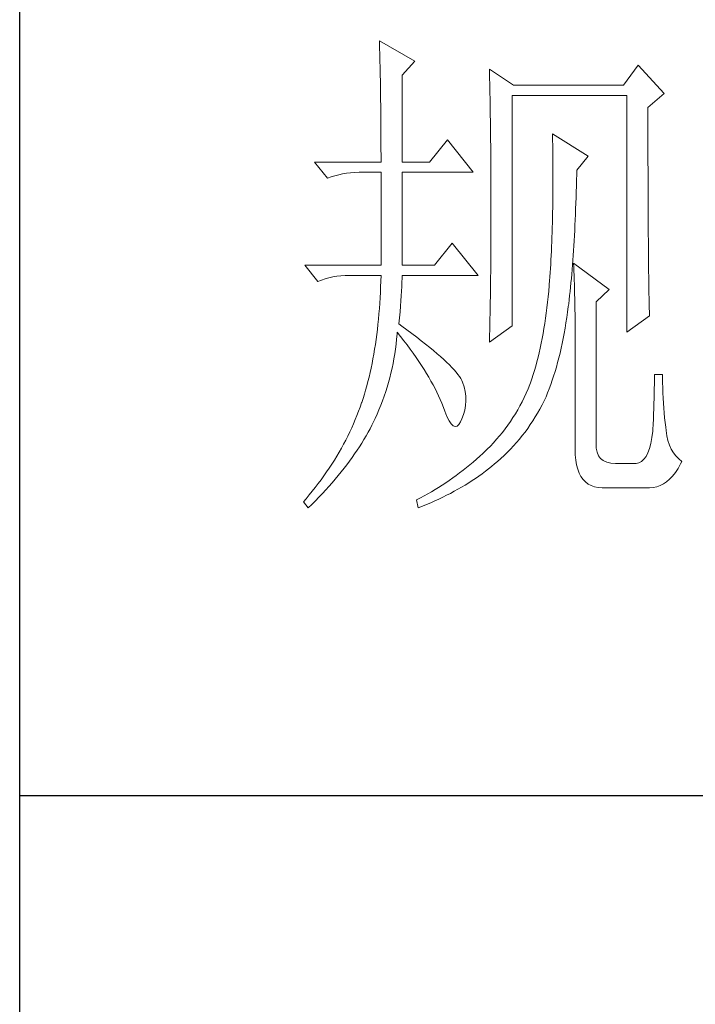
# Model space of a CAD drawing. Units: millimetres. Extents: x 6092 to 11022, y -6286 to -2569.
# Drawn here: x 10527 to 10611, y -4781 to -4657 of the extents above; entities that cross this region are included whole.
import ezdxf

# ---------------------------------------------------------------- set-up
doc = ezdxf.new("R2010")
doc.units = ezdxf.units.MM
doc.layers.add('轮廓线', color=7, linetype='Continuous', lineweight=25)

# ---------------------------------------------------------------- blocks, each defined once
blk = doc.blocks.new('A3')
for p, q in [((3400.048, -1394.998), (3400.048, 1394.998)), ((3749.999, -251.132), (3400.048, -251.132))]:
    blk.add_line(p, q)
at = {"layer": '轮廓线', "color": 7, "lineweight": 0}
for p, q in [((3434.614, -178.544), (3434.626, -178.933)), ((3438.036, -180.489), (3434.614, -178.544)), ((3434.626, -178.933), (3434.639, -179.335)), ((3434.639, -179.335), (3434.651, -179.739)), ((3434.651, -179.739), (3434.661, -180.153)), ((3434.661, -180.153), (3434.67, -180.577)), ((3434.67, -180.577), (3434.683, -181.006)), ((3436.79, -181.85), (3438.036, -180.489)), ((3434.683, -181.006), (3434.692, -181.445)), ((3434.692, -181.445), (3434.698, -181.894)), ((3445.187, -181.267), (3445.196, -181.728)), ((3447.517, -182.822), (3445.187, -181.267)), ((3445.196, -181.728), (3445.209, -182.195)), ((3459.489, -180.878), (3458.09, -182.822)), ((3461.976, -183.6), (3459.489, -180.878)), ((3434.698, -181.894), (3434.708, -182.349)), ((3434.708, -182.349), (3434.717, -182.81)), ((3436.79, -190.209), (3436.79, -181.85)), ((3445.209, -182.195), (3445.218, -182.659)), ((3445.218, -182.659), (3445.227, -183.127)), ((3434.717, -182.81), (3434.723, -183.28)), ((3434.723, -183.28), (3434.73, -183.76)), ((3445.227, -183.127), (3445.256, -184.538)), ((3458.09, -182.822), (3447.517, -182.822)), ((3460.424, -184.961), (3461.976, -183.6)), ((3434.73, -183.76), (3434.736, -184.246)), ((3434.736, -184.246), (3434.742, -184.739)), ((3445.256, -184.538), (3445.262, -185.012)), ((3447.363, -205.96), (3447.363, -183.795)), ((3447.363, -183.795), (3458.401, -183.795)), ((3458.401, -183.795), (3458.401, -206.543)), ((3434.742, -184.739), (3434.749, -185.244)), ((3434.749, -185.244), (3434.752, -185.755)), ((3445.262, -185.012), (3445.271, -185.488)), ((3445.271, -185.488), (3445.284, -186.442)), ((3460.424, -188.205), (3460.424, -184.961)), ((3434.752, -185.755), (3434.755, -186.272)), ((3434.755, -186.272), (3434.758, -186.799)), ((3445.284, -186.442), (3445.296, -187.402)), ((3434.758, -186.799), (3434.761, -187.333)), ((3434.761, -187.333), (3434.764, -187.875)), ((3445.296, -187.402), (3445.303, -187.885)), ((3434.764, -187.875), (3434.767, -188.427)), ((3441.144, -188.073), (3439.434, -190.209)), ((3443.631, -191.181), (3441.144, -188.073)), ((3445.303, -187.885), (3445.315, -188.857)), ((3451.249, -187.489), (3451.259, -188.076)), ((3454.671, -189.625), (3451.249, -187.489)), ((3451.259, -188.076), (3451.268, -188.656)), ((3460.427, -188.898), (3460.424, -188.205)), ((3434.767, -188.427), (3434.767, -188.985)), ((3434.767, -188.985), (3434.77, -189.553)), ((3445.315, -188.857), (3445.318, -189.343)), ((3451.268, -188.656), (3451.275, -189.23)), ((3451.275, -189.23), (3451.281, -189.798)), ((3460.427, -190.246), (3460.427, -188.898)), ((3428.394, -190.209), (3429.639, -191.764)), ((3428.394, -190.209), (3434.77, -190.209)), ((3434.77, -189.553), (3434.77, -190.209)), ((3436.79, -190.209), (3439.434, -190.209)), ((3445.318, -189.343), (3445.325, -190.322)), ((3451.281, -189.798), (3451.284, -190.356)), ((3453.583, -190.987), (3454.671, -189.625)), ((3460.43, -190.902), (3460.427, -190.246)), ((3431.458, -191.272), (3431.85, -191.225)), ((3431.85, -191.225), (3432.252, -191.194)), ((3432.252, -191.194), (3432.663, -191.184)), ((3432.663, -191.184), (3432.747, -191.181)), ((3432.747, -191.181), (3434.77, -191.181)), ((3434.77, -191.181), (3434.77, -200.126)), ((3436.79, -200.126), (3436.79, -191.181)), ((3436.79, -191.181), (3443.631, -191.181)), ((3445.325, -190.322), (3445.331, -190.814)), ((3445.331, -190.814), (3445.331, -191.306)), ((3451.284, -190.356), (3451.287, -190.908)), ((3451.287, -190.908), (3451.287, -192.523)), ((3453.574, -191.372), (3453.583, -190.987)), ((3460.43, -191.542), (3460.43, -190.902)), ((3429.639, -191.764), (3429.984, -191.633)), ((3429.984, -191.633), (3430.339, -191.517)), ((3430.339, -191.517), (3430.702, -191.416)), ((3430.702, -191.416), (3431.076, -191.335)), ((3431.076, -191.335), (3431.458, -191.272)), ((3445.331, -191.306), (3445.337, -192.298)), ((3453.545, -192.514), (3453.561, -191.946)), ((3453.561, -191.946), (3453.574, -191.372)), ((3460.433, -192.169), (3460.43, -191.542)), ((3460.436, -192.784), (3460.433, -192.169)), ((3445.337, -192.298), (3445.34, -192.796)), ((3445.34, -192.796), (3445.34, -196.25)), ((3451.284, -193.044), (3451.281, -193.562)), ((3451.287, -192.523), (3451.284, -193.044)), ((3453.514, -193.624), (3453.53, -193.072)), ((3453.53, -193.072), (3453.545, -192.514)), ((3460.436, -193.383), (3460.436, -192.784)), ((3451.281, -193.562), (3451.275, -194.07)), ((3453.495, -194.167), (3453.514, -193.624)), ((3460.439, -193.969), (3460.436, -193.383)), ((3460.442, -194.543), (3460.439, -193.969)), ((3451.268, -194.572), (3451.259, -195.067)), ((3451.275, -194.07), (3451.268, -194.572)), ((3453.454, -195.233), (3453.476, -194.703)), ((3453.476, -194.703), (3453.495, -194.167)), ((3460.446, -195.105), (3460.442, -194.543)), ((3451.249, -195.553), (3451.24, -196.033)), ((3451.259, -195.067), (3451.249, -195.553)), ((3453.407, -196.268), (3453.432, -195.754)), ((3453.432, -195.754), (3453.454, -195.233)), ((3460.449, -195.65), (3460.446, -195.105)), ((3460.452, -196.187), (3460.449, -195.65)), ((3445.34, -196.25), (3445.337, -196.764)), ((3445.337, -196.764), (3445.337, -197.275)), ((3451.227, -196.504), (3451.215, -196.971)), ((3451.24, -196.033), (3451.227, -196.504)), ((3453.357, -197.272), (3453.382, -196.773)), ((3453.382, -196.773), (3453.407, -196.268)), ((3460.455, -196.704), (3460.452, -196.187)), ((3460.458, -197.212), (3460.455, -196.704)), ((3445.334, -197.786), (3445.331, -198.291)), ((3445.337, -197.275), (3445.334, -197.786)), ((3451.199, -197.429), (3451.184, -197.88)), ((3451.215, -196.971), (3451.199, -197.429)), ((3453.301, -198.244), (3453.329, -197.761)), ((3453.329, -197.761), (3453.357, -197.272)), ((3460.461, -197.705), (3460.458, -197.212)), ((3460.464, -198.188), (3460.461, -197.705)), ((3441.611, -197.987), (3439.899, -200.126)), ((3444.098, -201.098), (3441.611, -197.987)), ((3445.328, -198.793), (3445.325, -199.292)), ((3445.331, -198.291), (3445.328, -198.793)), ((3451.146, -198.759), (3451.127, -199.188)), ((3451.165, -198.323), (3451.146, -198.759)), ((3451.184, -197.88), (3451.165, -198.323)), ((3453.238, -199.185), (3453.269, -198.718)), ((3453.269, -198.718), (3453.301, -198.244)), ((3460.467, -198.655), (3460.464, -198.188)), ((3460.474, -199.107), (3460.467, -198.655)), ((3445.325, -199.292), (3445.318, -199.787)), ((3451.105, -199.609), (3451.08, -200.023)), ((3451.127, -199.188), (3451.105, -199.609)), ((3453.172, -200.098), (3453.207, -199.646)), ((3453.207, -199.646), (3453.238, -199.185)), ((3460.477, -199.546), (3460.474, -199.107)), ((3460.48, -199.976), (3460.477, -199.546)), ((3427.463, -200.126), (3428.705, -201.682)), ((3427.463, -200.126), (3434.77, -200.126)), ((3436.79, -200.126), (3439.899, -200.126)), ((3445.315, -200.28), (3445.309, -200.769)), ((3445.318, -199.787), (3445.315, -200.28)), ((3451.058, -200.43), (3451.03, -200.832)), ((3451.08, -200.023), (3451.058, -200.43)), ((3453.1, -200.979), (3453.134, -200.54)), ((3453.134, -200.54), (3453.172, -200.098)), ((3453.272, -199.932), (3453.291, -200.311)), ((3456.691, -202.46), (3453.272, -199.932)), ((3453.291, -200.311), (3453.307, -200.703)), ((3460.486, -200.387), (3460.48, -199.976)), ((3460.489, -200.788), (3460.486, -200.387)), ((3428.705, -201.682), (3429.053, -201.547)), ((3429.053, -201.547), (3429.407, -201.431)), ((3429.407, -201.431), (3429.771, -201.334)), ((3429.771, -201.334), (3430.144, -201.252)), ((3430.144, -201.252), (3430.527, -201.186)), ((3430.527, -201.186), (3430.919, -201.139)), ((3430.919, -201.139), (3431.32, -201.111)), ((3431.32, -201.111), (3431.728, -201.098)), ((3431.728, -201.098), (3434.77, -201.098)), ((3434.77, -201.098), (3434.755, -201.647)), ((3436.781, -201.748), (3436.79, -201.359)), ((3436.79, -201.359), (3436.79, -201.098)), ((3436.79, -201.098), (3444.098, -201.098)), ((3445.306, -201.255), (3445.3, -201.738)), ((3445.309, -200.769), (3445.306, -201.255)), ((3450.977, -201.61), (3450.945, -201.989)), ((3451.005, -201.224), (3450.977, -201.61)), ((3451.03, -200.832), (3451.005, -201.224)), ((3453.022, -201.829), (3453.062, -201.406)), ((3453.062, -201.406), (3453.1, -200.979)), ((3453.307, -200.703), (3453.326, -201.111)), ((3453.326, -201.111), (3453.341, -201.531)), ((3453.341, -201.531), (3453.354, -201.967)), ((3460.496, -201.174), (3460.489, -200.788)), ((3460.502, -201.547), (3460.496, -201.174)), ((3460.505, -201.908), (3460.502, -201.547)), ((3434.736, -202.19), (3434.714, -202.723)), ((3434.755, -201.647), (3434.736, -202.19)), ((3436.746, -202.604), (3436.765, -202.165)), ((3436.765, -202.165), (3436.781, -201.748)), ((3445.293, -202.218), (3445.284, -202.692)), ((3445.3, -201.738), (3445.293, -202.218)), ((3450.939, -202.071), (3450.892, -202.617)), ((3450.945, -201.989), (3450.939, -202.071)), ((3452.94, -202.648), (3452.981, -202.243)), ((3452.981, -202.243), (3453.022, -201.829)), ((3453.354, -201.967), (3453.367, -202.416)), ((3453.367, -202.416), (3453.379, -202.88)), ((3455.446, -203.626), (3456.691, -202.46)), ((3460.511, -202.256), (3460.505, -201.908)), ((3460.518, -202.588), (3460.511, -202.256)), ((3434.686, -203.253), (3434.651, -203.777)), ((3434.714, -202.723), (3434.686, -203.253)), ((3436.684, -203.557), (3436.718, -203.068)), ((3436.718, -203.068), (3436.746, -202.604)), ((3445.278, -203.165), (3445.271, -203.636)), ((3445.284, -202.692), (3445.278, -203.165)), ((3450.839, -203.156), (3450.782, -203.686)), ((3450.892, -202.617), (3450.839, -203.156)), ((3452.805, -203.821), (3452.849, -203.438)), ((3452.849, -203.438), (3452.896, -203.046)), ((3452.896, -203.046), (3452.94, -202.648)), ((3453.379, -202.88), (3453.388, -203.36)), ((3453.388, -203.36), (3453.398, -203.852)), ((3460.524, -202.908), (3460.518, -202.588)), ((3460.53, -203.216), (3460.524, -202.908)), ((3460.536, -203.507), (3460.53, -203.216)), ((3460.543, -203.79), (3460.536, -203.507)), ((3434.617, -204.295), (3434.573, -204.803)), ((3434.651, -203.777), (3434.617, -204.295)), ((3436.596, -204.611), (3436.643, -204.072)), ((3436.643, -204.072), (3436.684, -203.557)), ((3445.271, -203.636), (3445.253, -204.564)), ((3450.719, -204.207), (3450.657, -204.721)), ((3450.782, -203.686), (3450.719, -204.207)), ((3452.702, -204.633), (3452.771, -204.103)), ((3452.771, -204.103), (3452.805, -203.821)), ((3453.398, -203.852), (3453.407, -204.357)), ((3453.407, -204.357), (3453.414, -204.878)), ((3455.446, -217.43), (3455.446, -203.626)), ((3460.549, -204.053), (3460.543, -203.79)), ((3460.555, -204.307), (3460.549, -204.053)), ((3460.565, -204.549), (3460.555, -204.307)), ((3434.529, -205.308), (3434.479, -205.806)), ((3434.573, -204.803), (3434.529, -205.308)), ((3436.48, -205.766), (3436.539, -205.176)), ((3436.539, -205.176), (3436.596, -204.611)), ((3445.253, -204.564), (3445.234, -205.48)), ((3450.585, -205.226), (3450.509, -205.722)), ((3450.657, -204.721), (3450.585, -205.226)), ((3452.548, -205.665), (3452.629, -205.154)), ((3452.629, -205.154), (3452.702, -204.633)), ((3453.414, -204.878), (3453.417, -205.411)), ((3453.417, -205.411), (3453.423, -205.963)), ((3458.401, -206.543), (3460.577, -204.988)), ((3460.571, -204.774), (3460.565, -204.549)), ((3460.577, -204.988), (3460.571, -204.774)), ((3434.422, -206.299), (3434.363, -206.782)), ((3434.479, -205.806), (3434.422, -206.299)), ((3436.765, -205.973), (3436.48, -205.766)), ((3437.267, -206.34), (3436.765, -205.973)), ((3437.747, -206.697), (3437.267, -206.34)), ((3445.187, -207.516), (3447.363, -205.96)), ((3445.224, -205.932), (3445.215, -206.38)), ((3445.234, -205.48), (3445.224, -205.932)), ((3450.431, -206.211), (3450.349, -206.691)), ((3450.509, -205.722), (3450.431, -206.211)), ((3452.379, -206.669), (3452.466, -206.17)), ((3452.466, -206.17), (3452.548, -205.665)), ((3453.423, -205.963), (3453.423, -206.525)), ((3434.297, -207.262), (3434.228, -207.735)), ((3434.363, -206.782), (3434.297, -207.262)), ((3436.22, -207.707), (3436.27, -207.233)), ((3436.27, -207.233), (3436.31, -206.757)), ((3436.31, -206.757), (3436.323, -206.543)), ((3436.323, -206.543), (3436.655, -206.961)), ((3436.655, -206.961), (3436.975, -207.375)), ((3438.205, -207.042), (3437.747, -206.697)), ((3438.641, -207.381), (3438.205, -207.042)), ((3445.193, -207.271), (3445.187, -207.516)), ((3445.202, -206.826), (3445.193, -207.271)), ((3445.215, -206.38), (3445.202, -206.826)), ((3450.261, -207.164), (3450.167, -207.625)), ((3450.349, -206.691), (3450.261, -207.164)), ((3452.187, -207.635), (3452.284, -207.155)), ((3452.284, -207.155), (3452.379, -206.669)), ((3453.423, -206.525), (3453.426, -207.102)), ((3453.426, -207.102), (3453.426, -217.819)), ((3434.156, -208.203), (3434.077, -208.66)), ((3434.228, -207.735), (3434.156, -208.203)), ((3436.094, -208.645), (3436.16, -208.177)), ((3436.16, -208.177), (3436.22, -207.707)), ((3436.975, -207.375), (3437.283, -207.782)), ((3437.283, -207.782), (3437.581, -208.187)), ((3437.581, -208.187), (3437.869, -208.588)), ((3439.055, -207.707), (3438.641, -207.381)), ((3439.447, -208.024), (3439.055, -207.707)), ((3439.817, -208.328), (3439.447, -208.024)), ((3450.07, -208.08), (3449.97, -208.529)), ((3450.167, -207.625), (3450.07, -208.08)), ((3451.977, -208.573), (3452.084, -208.108)), ((3452.084, -208.108), (3452.187, -207.635)), ((3433.996, -209.115), (3433.908, -209.564)), ((3434.077, -208.66), (3433.996, -209.115)), ((3435.931, -209.57), (3436.016, -209.109)), ((3436.016, -209.109), (3436.094, -208.645)), ((3437.869, -208.588), (3438.145, -208.984)), ((3438.145, -208.984), (3438.409, -209.376)), ((3440.165, -208.626), (3439.817, -208.328)), ((3440.491, -208.911), (3440.165, -208.626)), ((3440.796, -209.187), (3440.491, -208.911)), ((3441.078, -209.451), (3440.796, -209.187)), ((3449.863, -208.965), (3449.753, -209.398)), ((3449.97, -208.529), (3449.863, -208.965)), ((3451.745, -209.476), (3451.864, -209.027)), ((3451.864, -209.027), (3451.977, -208.573)), ((3433.814, -210.006), (3433.72, -210.439)), ((3433.908, -209.564), (3433.814, -210.006)), ((3435.73, -210.486), (3435.837, -210.031)), ((3435.837, -210.031), (3435.931, -209.57)), ((3438.409, -209.376), (3438.666, -209.761)), ((3438.666, -209.761), (3438.907, -210.141)), ((3438.907, -210.141), (3439.14, -210.52)), ((3441.338, -209.708), (3441.078, -209.451)), ((3441.577, -209.953), (3441.338, -209.708)), ((3441.793, -210.188), (3441.577, -209.953)), ((3449.64, -209.818), (3449.521, -210.232)), ((3449.753, -209.398), (3449.64, -209.818)), ((3451.494, -210.348), (3451.623, -209.915)), ((3451.623, -209.915), (3451.745, -209.476)), ((3433.619, -210.869), (3433.513, -211.292)), ((3433.72, -210.439), (3433.619, -210.869)), ((3435.498, -211.386), (3435.617, -210.938)), ((3435.617, -210.938), (3435.73, -210.486)), ((3439.14, -210.52), (3439.362, -210.894)), ((3439.362, -210.894), (3439.572, -211.261)), ((3441.984, -210.411), (3441.793, -210.188)), ((3442.157, -210.627), (3441.984, -210.411)), ((3442.307, -210.831), (3442.157, -210.627)), ((3442.436, -211.025), (3442.307, -210.831)), ((3442.543, -211.21), (3442.436, -211.025)), ((3449.267, -211.032), (3449.135, -211.421)), ((3449.396, -210.636), (3449.267, -211.032)), ((3449.521, -210.232), (3449.396, -210.636)), ((3451.224, -211.185), (3451.362, -210.771)), ((3451.362, -210.771), (3451.494, -210.348)), ((3461.045, -211.079), (3461.038, -211.533)), ((3461.822, -210.627), (3461.045, -210.627)), ((3461.045, -210.627), (3461.045, -211.079)), ((3461.822, -210.891), (3461.822, -210.627)), ((3461.829, -211.402), (3461.822, -210.891)), ((3433.403, -211.706), (3433.287, -212.117)), ((3433.513, -211.292), (3433.403, -211.706)), ((3435.225, -212.277), (3435.366, -211.835)), ((3435.366, -211.835), (3435.498, -211.386)), ((3439.572, -211.261), (3439.773, -211.624)), ((3439.773, -211.624), (3439.961, -211.982)), ((3439.961, -211.982), (3440.14, -212.336)), ((3442.599, -211.352), (3442.543, -211.21)), ((3442.75, -211.816), (3442.599, -211.352)), ((3442.856, -212.274), (3442.75, -211.816)), ((3448.9, -212.02), (3448.718, -212.434)), ((3449.073, -211.599), (3448.9, -212.02)), ((3449.135, -211.421), (3449.073, -211.599)), ((3450.785, -212.383), (3450.936, -211.991)), ((3450.936, -211.991), (3451.083, -211.593)), ((3451.083, -211.593), (3451.224, -211.185)), ((3461.035, -211.998), (3461.026, -212.468)), ((3461.038, -211.533), (3461.035, -211.998)), ((3461.841, -211.907), (3461.829, -211.402)), ((3461.857, -212.402), (3461.841, -211.907)), ((3433.045, -212.92), (3432.917, -213.309)), ((3433.168, -212.521), (3433.045, -212.92)), ((3433.287, -212.117), (3433.168, -212.521)), ((3434.918, -213.155), (3435.078, -212.716)), ((3435.078, -212.716), (3435.225, -212.277)), ((3440.14, -212.336), (3440.306, -212.688)), ((3440.306, -212.688), (3440.463, -213.033)), ((3442.916, -212.725), (3442.856, -212.274)), ((3442.932, -213.174), (3442.916, -212.725)), ((3448.527, -212.841), (3448.326, -213.24)), ((3448.718, -212.434), (3448.527, -212.841)), ((3450.443, -213.149), (3450.628, -212.766)), ((3450.628, -212.766), (3450.785, -212.383)), ((3461.013, -212.945), (3461.001, -213.425)), ((3461.026, -212.468), (3461.013, -212.945)), ((3461.879, -212.892), (3461.857, -212.402)), ((3461.907, -213.375), (3461.879, -212.892)), ((3432.763, -213.754), (3432.613, -214.159)), ((3432.904, -213.346), (3432.763, -213.754)), ((3432.917, -213.309), (3432.904, -213.346)), ((3434.576, -214.018), (3434.752, -213.588)), ((3434.752, -213.588), (3434.918, -213.155)), ((3440.463, -213.033), (3440.607, -213.375)), ((3440.607, -213.375), (3440.676, -213.541)), ((3440.676, -213.541), (3440.896, -214.162)), ((3442.828, -214.049), (3442.903, -213.613)), ((3442.903, -213.613), (3442.932, -213.174)), ((3448.119, -213.635), (3447.906, -214.021)), ((3448.326, -213.24), (3448.119, -213.635)), ((3449.816, -214.331), (3450.032, -213.945)), ((3450.032, -213.945), (3450.243, -213.55)), ((3450.243, -213.55), (3450.443, -213.149)), ((3460.985, -213.914), (3460.966, -214.41)), ((3461.001, -213.425), (3460.985, -213.914)), ((3461.942, -213.848), (3461.907, -213.375)), ((3461.982, -214.319), (3461.942, -213.848)), ((3432.459, -214.56), (3432.296, -214.962)), ((3432.613, -214.159), (3432.459, -214.56)), ((3433.993, -215.291), (3434.197, -214.871)), ((3434.197, -214.871), (3434.391, -214.447)), ((3434.391, -214.447), (3434.576, -214.018)), ((3440.896, -214.162), (3441.109, -214.673)), ((3441.109, -214.673), (3441.316, -215.075)), ((3442.543, -214.902), (3442.709, -214.479)), ((3442.709, -214.479), (3442.828, -214.049)), ((3447.448, -214.773), (3447.207, -215.137)), ((3447.68, -214.4), (3447.448, -214.773)), ((3447.906, -214.021), (3447.68, -214.4)), ((3449.358, -215.084), (3449.59, -214.711)), ((3449.59, -214.711), (3449.816, -214.331)), ((3460.966, -214.41), (3460.944, -214.908)), ((3462.026, -214.78), (3461.982, -214.319)), ((3462.076, -215.234), (3462.026, -214.78)), ((3431.951, -215.755), (3431.766, -216.15)), ((3432.126, -215.36), (3431.951, -215.755)), ((3432.296, -214.962), (3432.126, -215.36)), ((3433.525, -216.185), (3433.713, -215.837)), ((3433.713, -215.837), (3433.892, -215.492)), ((3433.892, -215.492), (3433.993, -215.291)), ((3441.316, -215.075), (3441.514, -215.366)), ((3441.514, -215.366), (3441.708, -215.548)), ((3441.708, -215.548), (3441.893, -215.623)), ((3441.893, -215.623), (3442.075, -215.586)), ((3442.075, -215.586), (3442.248, -215.438)), ((3442.248, -215.438), (3442.414, -215.184)), ((3442.414, -215.184), (3442.543, -214.902)), ((3446.959, -215.495), (3446.702, -215.846)), ((3447.207, -215.137), (3446.959, -215.495)), ((3448.615, -216.157), (3448.869, -215.808)), ((3448.869, -215.808), (3449.117, -215.448)), ((3449.117, -215.448), (3449.358, -215.084)), ((3460.922, -215.416), (3460.897, -215.928)), ((3460.944, -214.908), (3460.922, -215.416)), ((3462.133, -215.68), (3462.076, -215.234)), ((3462.161, -216.019), (3462.133, -215.68)), ((3431.578, -216.546), (3431.377, -216.934)), ((3431.766, -216.15), (3431.578, -216.546)), ((3433.127, -216.878), (3433.328, -216.53)), ((3433.328, -216.53), (3433.525, -216.185)), ((3446.162, -216.53), (3445.88, -216.859)), ((3446.435, -216.191), (3446.162, -216.53)), ((3446.702, -215.846), (3446.435, -216.191)), ((3448.078, -216.837), (3448.351, -216.502)), ((3448.351, -216.502), (3448.615, -216.157)), ((3460.809, -216.699), (3460.706, -217.261)), ((3460.888, -216.069), (3460.809, -216.699)), ((3460.897, -215.928), (3460.888, -216.069)), ((3462.236, -216.517), (3462.161, -216.019)), ((3462.343, -216.978), (3462.236, -216.517)), ((3430.963, -217.712), (3430.743, -218.098)), ((3431.173, -217.323), (3430.963, -217.712)), ((3431.377, -216.934), (3431.173, -217.323)), ((3432.468, -217.916), (3432.694, -217.571)), ((3432.694, -217.571), (3432.914, -217.223)), ((3432.914, -217.223), (3433.127, -216.878)), ((3445.29, -217.502), (3444.983, -217.81)), ((3445.588, -217.185), (3445.29, -217.502)), ((3445.88, -216.859), (3445.588, -217.185)), ((3447.219, -217.8), (3447.514, -217.486)), ((3447.514, -217.486), (3447.799, -217.167)), ((3447.799, -217.167), (3448.078, -216.837)), ((3455.462, -217.712), (3455.446, -217.43)), ((3455.534, -218.101), (3455.462, -217.712)), ((3460.706, -217.261), (3460.577, -217.747)), ((3462.484, -217.405), (3462.343, -216.978)), ((3462.66, -217.794), (3462.484, -217.405)), ((3430.517, -218.481), (3430.285, -218.863)), ((3430.743, -218.098), (3430.517, -218.481)), ((3431.741, -218.954), (3431.992, -218.609)), ((3431.992, -218.609), (3432.233, -218.261)), ((3432.233, -218.261), (3432.468, -217.916)), ((3444.252, -218.493), (3443.938, -218.769)), ((3444.566, -218.208), (3444.252, -218.493)), ((3444.666, -218.114), (3444.566, -218.208)), ((3444.983, -217.81), (3444.666, -218.114)), ((3446.288, -218.7), (3446.607, -218.409)), ((3446.607, -218.409), (3446.918, -218.107)), ((3446.918, -218.107), (3447.219, -217.8)), ((3453.426, -217.819), (3453.442, -218.365)), ((3453.442, -218.365), (3453.489, -218.863)), ((3455.672, -218.431), (3455.534, -218.101)), ((3455.873, -218.7), (3455.672, -218.431)), ((3460.245, -218.509), (3460.041, -218.782)), ((3460.424, -218.164), (3460.245, -218.509)), ((3460.577, -217.747), (3460.424, -218.164)), ((3462.867, -218.148), (3462.66, -217.794)), ((3463.105, -218.462), (3462.867, -218.148)), ((3463.381, -218.744), (3463.105, -218.462)), ((3429.796, -219.619), (3429.542, -219.996)), ((3430.044, -219.243), (3429.796, -219.619)), ((3430.285, -218.863), (3430.044, -219.243)), ((3431.217, -219.647), (3431.483, -219.302)), ((3431.483, -219.302), (3431.741, -218.954)), ((3442.979, -219.572), (3442.652, -219.829)), ((3443.302, -219.312), (3442.979, -219.572)), ((3443.622, -219.045), (3443.302, -219.312)), ((3443.938, -218.769), (3443.622, -219.045)), ((3445.102, -219.701), (3445.4, -219.462)), ((3445.4, -219.462), (3445.692, -219.221)), ((3445.692, -219.221), (3445.964, -218.986)), ((3445.964, -218.986), (3446.288, -218.7)), ((3453.489, -218.863), (3453.564, -219.321)), ((3453.564, -219.321), (3453.674, -219.735)), ((3456.136, -218.91), (3455.873, -218.7)), ((3456.465, -219.061), (3456.136, -218.91)), ((3456.857, -219.152), (3456.465, -219.061)), ((3457.312, -219.18), (3456.857, -219.152)), ((3459.178, -219.18), (3457.312, -219.18)), ((3459.279, -219.177), (3459.178, -219.18)), ((3459.558, -219.117), (3459.279, -219.177)), ((3459.812, -218.986), (3459.558, -219.117)), ((3460.041, -218.782), (3459.812, -218.986)), ((3463.319, -219.66), (3463.566, -219.227)), ((3463.689, -218.986), (3463.381, -218.744)), ((3463.566, -219.227), (3463.689, -218.986)), ((3429.282, -220.369), (3429.012, -220.742)), ((3429.542, -219.996), (3429.282, -220.369)), ((3430.37, -220.689), (3430.662, -220.341)), ((3430.662, -220.341), (3430.944, -219.996)), ((3430.944, -219.996), (3431.217, -219.647)), ((3441.661, -220.57), (3441.326, -220.805)), ((3441.994, -220.328), (3441.661, -220.57)), ((3442.326, -220.08), (3441.994, -220.328)), ((3442.652, -219.829), (3442.326, -220.08)), ((3443.854, -220.614), (3444.174, -220.391)), ((3444.174, -220.391), (3444.49, -220.165)), ((3444.49, -220.165), (3444.798, -219.936)), ((3444.798, -219.936), (3445.102, -219.701)), ((3453.674, -219.735), (3453.812, -220.105)), ((3453.812, -220.105), (3453.984, -220.432)), ((3453.984, -220.432), (3454.185, -220.717)), ((3462.506, -220.692), (3462.788, -220.394)), ((3462.788, -220.394), (3463.058, -220.049)), ((3463.058, -220.049), (3463.319, -219.66)), ((3428.454, -221.479), (3428.165, -221.846)), ((3428.739, -221.112), (3428.454, -221.479)), ((3429.012, -220.742), (3428.739, -221.112)), ((3429.454, -221.727), (3429.768, -221.379)), ((3429.768, -221.379), (3430.075, -221.034)), ((3430.075, -221.034), (3430.37, -220.689)), ((3440.306, -221.476), (3439.961, -221.692)), ((3440.648, -221.26), (3440.306, -221.476)), ((3440.99, -221.034), (3440.648, -221.26)), ((3441.326, -220.805), (3440.99, -221.034)), ((3442.163, -221.661), (3442.514, -221.46)), ((3442.514, -221.46), (3442.856, -221.253)), ((3442.856, -221.253), (3443.195, -221.043)), ((3443.195, -221.043), (3443.527, -220.83)), ((3443.527, -220.83), (3443.854, -220.614)), ((3454.185, -220.717), (3454.417, -220.959)), ((3454.417, -220.959), (3454.678, -221.156)), ((3454.678, -221.156), (3454.972, -221.31)), ((3454.972, -221.31), (3455.299, -221.423)), ((3455.299, -221.423), (3455.653, -221.489)), ((3455.653, -221.489), (3456.039, -221.514)), ((3456.039, -221.514), (3460.577, -221.514)), ((3460.577, -221.514), (3460.929, -221.492)), ((3460.929, -221.492), (3461.267, -221.423)), ((3461.267, -221.423), (3461.593, -221.307)), ((3461.593, -221.307), (3461.907, -221.147)), ((3461.907, -221.147), (3462.211, -220.943)), ((3462.211, -220.943), (3462.506, -220.692)), ((3427.87, -222.21), (3427.566, -222.574)), ((3428.165, -221.846), (3427.87, -222.21)), ((3428.469, -222.765), (3428.805, -222.42)), ((3428.805, -222.42), (3429.134, -222.072)), ((3429.134, -222.072), (3429.454, -221.727)), ((3438.907, -222.301), (3438.55, -222.492)), ((3439.262, -222.103), (3438.907, -222.301)), ((3439.613, -221.899), (3439.262, -222.103)), ((3439.961, -221.692), (3439.613, -221.899)), ((3440.328, -222.611), (3440.705, -222.43)), ((3440.705, -222.43), (3441.078, -222.244)), ((3441.078, -222.244), (3441.445, -222.053)), ((3441.445, -222.053), (3441.809, -221.859)), ((3441.809, -221.859), (3442.163, -221.661)), ((3427.566, -222.574), (3427.306, -222.875)), ((3427.306, -222.875), (3427.773, -223.458)), ((3427.773, -223.458), (3428.124, -223.113)), ((3428.124, -223.113), (3428.469, -222.765)), ((3438.192, -222.68), (3438.189, -222.68)), ((3438.189, -222.68), (3438.346, -223.458)), ((3438.55, -222.492), (3438.192, -222.68)), ((3438.346, -223.458), (3438.754, -223.298)), ((3438.754, -223.298), (3439.155, -223.132)), ((3439.155, -223.132), (3439.55, -222.963)), ((3439.55, -222.963), (3439.942, -222.787)), ((3439.942, -222.787), (3440.328, -222.611))]:
    blk.add_line(p, q, dxfattribs=at)

msp = doc.modelspace()

# ---------------------------------------------------------------- block references
at = {"layer": '轮廓线', "color": 0, "linetype": 'ByBlock', "lineweight": -3, "xscale": 1.304254697362921, "yscale": 1.304254697362921, "zscale": 1.304254697362921}
msp.add_blockref('A3', (6092.25, -4427.25), dxfattribs=at)
msp.add_blockref('A3', (6092.25, -4427.25), dxfattribs=at)

doc.saveas('drawing.dxf')
